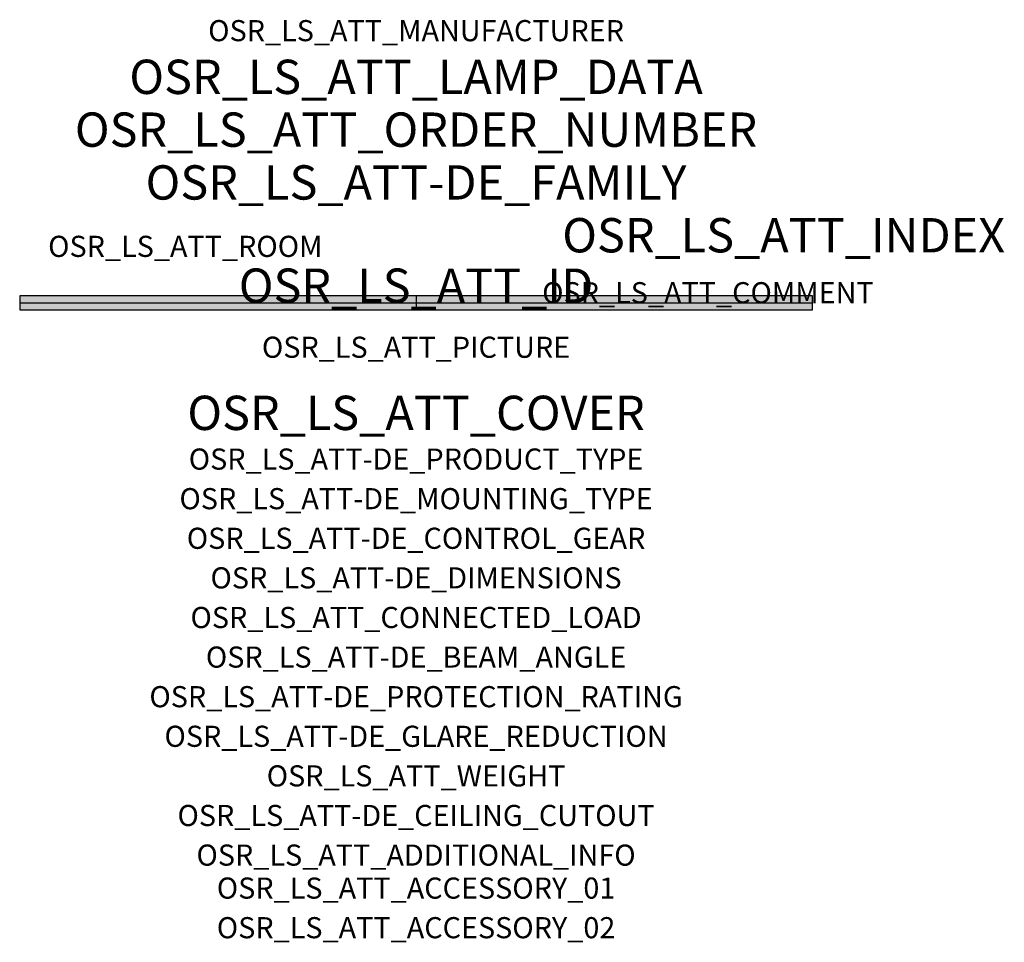
# Model space of a CAD drawing. Extents: x -1.5 to 2.23, y -2.42 to 1.07.
import ezdxf
from ezdxf.enums import TextEntityAlignment as Align

# ---------------------------------------------------------------- set-up
doc = ezdxf.new("R2010")
doc.units = 0
for name, color, linetype, true_color in [('osr_ls_att-de_beam_angle', 244, 'Continuous', 0xa02122), ('osr_ls_att-de_ceiling_cutout', 244, 'Continuous', 0xa02122), ('osr_ls_att-de_control_gear', 244, 'Continuous', 0xa02122), ('osr_ls_att-de_dimensions', 244, 'Continuous', 0xa02122), ('osr_ls_att-de_glare_reduction', 244, 'Continuous', 0xa02122), ('osr_ls_att-de_mounting_type', 244, 'Continuous', 0xa02122), ('osr_ls_att-de_product_type', 244, 'Continuous', 0xa02122), ('osr_ls_att-de_protection_rating', 244, 'Continuous', 0xa02122), ('osr_ls_att_accessory_01', 244, 'Continuous', 0xa02122), ('osr_ls_att_accessory_02', 244, 'Continuous', 0xa02122), ('osr_ls_att_additional_info', 244, 'Continuous', 0xa02122), ('osr_ls_att_comment', 244, 'Continuous', 0xa02122), ('osr_ls_att_connected_load', 244, 'Continuous', 0xa02122), ('osr_ls_att_cover', 244, 'Continuous', 0xa02122), ('osr_ls_att_id', 244, 'Continuous', 0xa02122), ('osr_ls_att_manufacturer', 244, 'Continuous', 0xa02122), ('osr_ls_att_picture', 244, 'Continuous', 0xa02122), ('osr_ls_att_room', 244, 'Continuous', 0xa02122), ('osr_ls_att_weight', 244, 'Continuous', 0xa02122)]:
    doc.layers.add(name, color=color, linetype=linetype, true_color=true_color)
for name, color, linetype in [('osr_ls_att-de_family', 7, 'Continuous'), ('osr_ls_att_index', 7, 'Continuous'), ('osr_ls_att_lamp_data', 7, 'Continuous'), ('osr_ls_att_order_number', 7, 'Continuous'), ('osr_ls_geo_contour', 7, 'Continuous'), ('osr_ls_geo_leo', 61, 'Continuous'), ('osr_ls_geo_snap', 61, 'Continuous')]:
    doc.layers.add(name, color=color, linetype=linetype)
doc.styles.add('osr_ls_txt_regular', font='txt')

msp = doc.modelspace()

# ---------------------------------------------------------------- hatches: boundary and pattern name
at = {"layer": 'osr_ls_geo_leo'}
msp.add_hatch(color=256, dxfattribs=at).paths.add_polyline_path([(-1.502, -0.0265), (1.502, -0.0265), (1.502, 0.0265), (-1.502, 0.0265)], flags=0)

# ---------------------------------------------------------------- linework, layer by layer
at = {"layer": 'osr_ls_geo_contour'}
msp.add_lwpolyline([(-1.502, -0.0265), (1.502, -0.0265), (1.502, 0.0265), (-1.502, 0.0265), (-1.502, -0.0265)], close=True, dxfattribs=at)
at = {"layer": 'osr_ls_geo_snap'}
for p, q in [((-1.502, 0), (1.502, 0)), ((0, 0.0265), (0, -0.0265))]:
    msp.add_line(p, q, dxfattribs=at)

# ---------------------------------------------------------------- texts
at = {"layer": 'osr_ls_att-de_beam_angle', "style": 'osr_ls_txt_regular'}
msp.add_attdef('OSR_LS_ATT-DE_BEAM_ANGLE', text='Wallwasher', height=0.08, dxfattribs=at).set_placement((0, -1.3818), align=Align.CENTER)
at = {"layer": 'osr_ls_att-de_ceiling_cutout', "style": 'osr_ls_txt_regular'}
msp.add_attdef('OSR_LS_ATT-DE_CEILING_CUTOUT', text='', height=0.08, dxfattribs=at).set_placement((0, -1.9818), align=Align.CENTER)
at = {"layer": 'osr_ls_att-de_control_gear', "style": 'osr_ls_txt_regular'}
msp.add_attdef('OSR_LS_ATT-DE_CONTROL_GEAR', text='', height=0.08, dxfattribs=at).set_placement((0, -0.9318), align=Align.CENTER)
at = {"layer": 'osr_ls_att-de_dimensions', "style": 'osr_ls_txt_regular'}
msp.add_attdef('OSR_LS_ATT-DE_DIMENSIONS', text='L | B | H: 3004 mm x 53 mm x 53 mm', height=0.08, dxfattribs=at).set_placement((0, -1.0818), align=Align.CENTER)
at = {"layer": 'osr_ls_att-de_family', "style": 'osr_ls_txt_regular'}
msp.add_attdef('OSR_LS_ATT-DE_FAMILY', text='Silica® 21', height=0.13, dxfattribs=at).set_placement((0, 0.391), align=Align.CENTER)
at = {"layer": 'osr_ls_att-de_glare_reduction', "style": 'osr_ls_txt_regular'}
msp.add_attdef('OSR_LS_ATT-DE_GLARE_REDUCTION', text='', height=0.08, dxfattribs=at).set_placement((0, -1.6818), align=Align.CENTER)
at = {"layer": 'osr_ls_att-de_mounting_type', "style": 'osr_ls_txt_regular'}
msp.add_attdef('OSR_LS_ATT-DE_MOUNTING_TYPE', text='Deckeneinbau', height=0.08, dxfattribs=at).set_placement((0, -0.7818), align=Align.CENTER)
at = {"layer": 'osr_ls_att-de_product_type', "style": 'osr_ls_txt_regular'}
msp.add_attdef('OSR_LS_ATT-DE_PRODUCT_TYPE', text='Office-Leuchte', height=0.08, dxfattribs=at).set_placement((0, -0.6318), align=Align.CENTER)
at = {"layer": 'osr_ls_att-de_protection_rating', "style": 'osr_ls_txt_regular'}
msp.add_attdef('OSR_LS_ATT-DE_PROTECTION_RATING', text='IP20', height=0.08, dxfattribs=at).set_placement((0, -1.5318), align=Align.CENTER)
at = {"layer": 'osr_ls_att_accessory_01', "style": 'osr_ls_txt_regular'}
msp.add_attdef('OSR_LS_ATT_ACCESSORY_01', text='', height=0.08, dxfattribs=at).set_placement((0, -2.2818), align=Align.BOTTOM_CENTER)
at = {"layer": 'osr_ls_att_accessory_02', "style": 'osr_ls_txt_regular'}
msp.add_attdef('OSR_LS_ATT_ACCESSORY_02', text='', height=0.08, dxfattribs=at).set_placement((0, -2.4318), align=Align.BOTTOM_CENTER)
at = {"layer": 'osr_ls_att_additional_info', "style": 'osr_ls_txt_regular'}
msp.add_attdef('OSR_LS_ATT_ADDITIONAL_INFO', text='', height=0.08, dxfattribs=at).set_placement((0, -2.1318), align=Align.CENTER)
at = {"layer": 'osr_ls_att_comment', "style": 'osr_ls_txt_regular'}
msp.add_attdef('OSR_LS_ATT_COMMENT', text='', height=0.08, dxfattribs=at).set_placement((0.4779, 0.0783), align=Align.TOP_LEFT)
at = {"layer": 'osr_ls_att_connected_load', "style": 'osr_ls_txt_regular'}
msp.add_attdef('OSR_LS_ATT_CONNECTED_LOAD', text='120.3 W', height=0.08, dxfattribs=at).set_placement((0, -1.2318), align=Align.CENTER)
at = {"layer": 'osr_ls_att_cover', "style": 'osr_ls_txt_regular'}
msp.add_attdef('OSR_LS_ATT_COVER', text='', height=0.13, dxfattribs=at).set_placement((0, -0.4818), align=Align.CENTER)
at = {"layer": 'osr_ls_att_id', "lineweight": 50, "style": 'osr_ls_txt_regular', "flags": 3}
msp.add_attdef('OSR_LS_ATT_ID', text='59283_72', height=0.13, dxfattribs=at).set_placement((0, 0), align=Align.CENTER)
at = {"layer": 'osr_ls_att_index', "color": 7, "lineweight": 50, "style": 'osr_ls_txt_regular'}
msp.add_attdef('OSR_LS_ATT_INDEX', (0.554, 0.191), '***', height=0.13, dxfattribs=at)
at = {"layer": 'osr_ls_att_lamp_data', "style": 'osr_ls_txt_regular'}
msp.add_attdef('OSR_LS_ATT_LAMP_DATA', text='1 x LED 4000K | CRI >= 80 19200 lm', height=0.13, dxfattribs=at).set_placement((0, 0.791), align=Align.CENTER)
at = {"layer": 'osr_ls_att_manufacturer', "style": 'osr_ls_txt_regular'}
msp.add_attdef('OSR_LS_ATT_MANUFACTURER', text='Siteco', height=0.08, dxfattribs=at).set_placement((0, 0.991), align=Align.CENTER)
at = {"layer": 'osr_ls_att_order_number', "style": 'osr_ls_txt_regular'}
msp.add_attdef('OSR_LS_ATT_ORDER_NUMBER', text='51MX34DC4DSB', height=0.13, dxfattribs=at).set_placement((0, 0.591), align=Align.CENTER)
at = {"layer": 'osr_ls_att_picture', "style": 'osr_ls_txt_regular', "flags": 1}
msp.add_attdef('OSR_LS_ATT_PICTURE', text='51MX34DC4DSB.jpg', height=0.08, dxfattribs=at).set_placement((0, -0.2082), align=Align.CENTER)
at = {"layer": 'osr_ls_att_room', "style": 'osr_ls_txt_regular'}
msp.add_attdef('OSR_LS_ATT_ROOM', text='', height=0.08, dxfattribs=at).set_placement((-0.8744, 0.1739), align=Align.CENTER)
at = {"layer": 'osr_ls_att_weight', "style": 'osr_ls_txt_regular'}
msp.add_attdef('OSR_LS_ATT_WEIGHT', text='5.5 kg', height=0.08, dxfattribs=at).set_placement((0, -1.8318), align=Align.CENTER)

doc.saveas('drawing.dxf')
